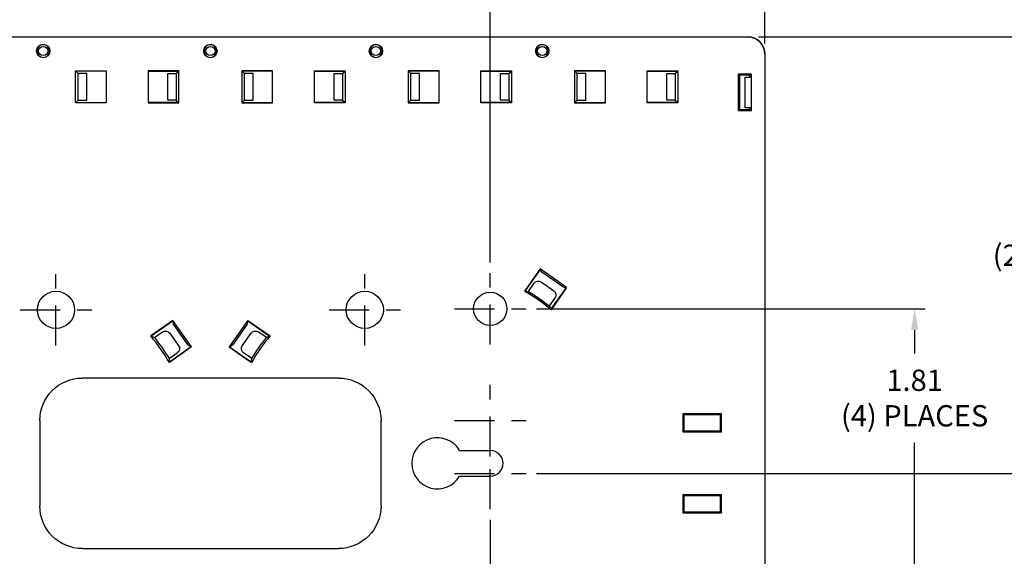
# Model space of a CAD drawing. Units: inches. Extents: x 0 to 33.9, y 0 to 21.9.
# Drawn here: x 5.6 to 11.4, y 4.6 to 7.7 of the extents above; entities that cross this region are included whole.
import ezdxf

# ---------------------------------------------------------------- set-up
doc = ezdxf.new("R2010")
doc.units = ezdxf.units.IN
doc.header["$LTSCALE"] = 0.3125
doc.header["$MEASUREMENT"] = 0
doc.linetypes.add('CENTER2', pattern=[1.125, 0.75, -0.125, 0.125, -0.125])
for name, color, linetype in [('1', 7, 'Continuous'), ('61', 7, 'Continuous'), ('DIMENSIONS_AND_NOTES', 30, 'Continuous')]:
    doc.layers.add(name, color=color, linetype=linetype)
doc.styles.add('ROMANS', font='romans.shx')
doc.dimstyles.new('NOMINALDIM2PLACEBESTFIT', dxfattribs={"dimtxt": 0.125, "dimasz": 0.125, "dimexe": 0.0625, "dimexo": 0.0625, "dimgap": 0.0625, "dimtad": 0, "dimtih": 1, "dimtoh": 1, "dimzin": 0, "dimdsep": 46, "dimtxsty": 'ROMANS', "dimcen": 0, "dimclrt": 7, "dimadec": 0, "dimazin": 0, "dimtfac": 1, "dimtofl": 0, "dimtmove": 0, "dimatfit": 3, "dimfxl": 1, "dimtolj": 1, "dimtzin": 0, "dimarcsym": 0})
doc.dimstyles.new('NOMINALDIM2PLACEBESTFITREF', dxfattribs={"dimtxt": 0.125, "dimasz": 0.125, "dimexe": 0.0625, "dimexo": 0.0625, "dimgap": 0.0625, "dimtad": 0, "dimtih": 1, "dimtoh": 1, "dimzin": 0, "dimdsep": 46, "dimtxsty": 'ROMANS', "dimcen": 0, "dimclrt": 7, "dimadec": 0, "dimazin": 0, "dimtfac": 1, "dimtofl": 0, "dimtmove": 0, "dimatfit": 3, "dimfxl": 1, "dimtolj": 1, "dimtzin": 0, "dimarcsym": 0})

# ---------------------------------------------------------------- blocks, each defined once
blk = doc.blocks.new('*D10')
at = {"layer": 'Defpoints', "color": 0, "transparency": 16777216}
for p in [(10.0053, 7.972), (10.0053, 7.5405), (8.3958, 6.2559)]:
    blk.add_point(p, dxfattribs=at)
at = {"layer": 'DIMENSIONS_AND_NOTES', "color": 0, "lineweight": -2, "transparency": 16777216}
for p, q in [((8.3958, 6.3184), (8.3958, 8.0345)), ((10.0053, 7.603), (10.0053, 8.0345)), ((8.5208, 7.972), (9.0499, 7.972)), ((9.8803, 7.972), (9.7106, 7.972))]:
    blk.add_line(p, q, dxfattribs=at)
at = {"layer": 'DIMENSIONS_AND_NOTES', "color": 0, "transparency": 16777216}
for points in [[(8.5208, 7.9928), (8.5208, 7.9511), (8.3958, 7.972)], [(9.8803, 7.9928), (9.8803, 7.9511), (10.0053, 7.972)]]:
    blk.add_solid(points, dxfattribs=at)
at = {"layer": 'DIMENSIONS_AND_NOTES', "color": 7, "transparency": 16777216, "insert": (9.3803, 7.972), "char_height": 0.125, "attachment_point": 5, "style": 'ROMANS'}
blk.add_mtext('\\A1;(1.61)', dxfattribs=at)
blk = doc.blocks.new('*D11')
at = {"layer": 'Defpoints', "color": 0, "transparency": 16777216}
for p in [(9.9053, 7.6405), (8.6052, 5.0805), (11.5642, 5.0805)]:
    blk.add_point(p, dxfattribs=at)
at = {"layer": 'DIMENSIONS_AND_NOTES', "color": 0, "lineweight": -2, "transparency": 16777216}
for p, q in [((9.9678, 7.6405), (11.6267, 7.6405)), ((11.5642, 7.5155), (11.5642, 6.5182)), ((11.5642, 5.2055), (11.5642, 6.2027)), ((8.6677, 5.0805), (11.6267, 5.0805))]:
    blk.add_line(p, q, dxfattribs=at)
at = {"layer": 'DIMENSIONS_AND_NOTES', "color": 0, "transparency": 16777216}
for points in [[(11.5434, 7.5155), (11.5851, 7.5155), (11.5642, 7.6405)], [(11.5434, 5.2055), (11.5851, 5.2055), (11.5642, 5.0805)]]:
    blk.add_solid(points, dxfattribs=at)
at = {"layer": 'DIMENSIONS_AND_NOTES', "color": 7, "transparency": 16777216, "insert": (11.5642, 6.3605), "char_height": 0.125, "attachment_point": 5, "style": 'ROMANS'}
blk.add_mtext('\\A1;(2.56)', dxfattribs=at)
blk = doc.blocks.new('*D13')
at = {"layer": 'Defpoints', "color": 0, "transparency": 16777216}
for p in [(8.3958, 8.2456), (5.1148, 6.2559), (8.3958, 6.2559)]:
    blk.add_point(p, dxfattribs=at)
at = {"layer": 'DIMENSIONS_AND_NOTES', "color": 0, "lineweight": -2, "transparency": 16777216}
for p, q in [((5.1148, 6.3184), (5.1148, 8.3081)), ((8.3958, 6.3184), (8.3958, 8.3081)), ((5.2398, 8.2456), (6.5023, 8.2456)), ((8.2708, 8.2456), (7.0083, 8.2456))]:
    blk.add_line(p, q, dxfattribs=at)
at = {"layer": 'DIMENSIONS_AND_NOTES', "color": 0, "transparency": 16777216}
for points in [[(5.2398, 8.2664), (5.2398, 8.2248), (5.1148, 8.2456)], [(8.2708, 8.2664), (8.2708, 8.2248), (8.3958, 8.2456)]]:
    blk.add_solid(points, dxfattribs=at)
at = {"layer": 'DIMENSIONS_AND_NOTES', "color": 7, "transparency": 16777216, "insert": (6.7553, 8.2456), "char_height": 0.125, "attachment_point": 5, "style": 'ROMANS'}
blk.add_mtext('\\A1;3.28', dxfattribs=at)
blk = doc.blocks.new('*D14')
at = {"layer": 'Defpoints', "color": 0, "transparency": 16777216}
for p in [(5.1148, 4.931), (8.3958, 4.871), (8.3958, 1.298)]:
    blk.add_point(p, dxfattribs=at)
at = {"layer": 'DIMENSIONS_AND_NOTES', "color": 0, "lineweight": -2, "transparency": 16777216}
for p, q in [((5.1148, 4.8685), (5.1148, 1.2355)), ((8.3958, 4.8085), (8.3958, 1.2355)), ((5.2398, 1.298), (5.7225, 1.298)), ((8.2708, 1.298), (7.788, 1.298))]:
    blk.add_line(p, q, dxfattribs=at)
at = {"layer": 'DIMENSIONS_AND_NOTES', "color": 0, "transparency": 16777216}
for points in [[(5.2398, 1.3188), (5.2398, 1.2772), (5.1148, 1.298)], [(8.2708, 1.3188), (8.2708, 1.2772), (8.3958, 1.298)]]:
    blk.add_solid(points, dxfattribs=at)
at = {"layer": 'DIMENSIONS_AND_NOTES', "color": 7, "transparency": 16777216, "insert": (6.7553, 1.673), "char_height": 0.125, "attachment_point": 2, "style": 'ROMANS'}
blk.add_mtext('\\A1;3.28\\PNEMA STANDARD\\PELECTRICAL OPENING\\P1- GANG', dxfattribs=at)
blk = doc.blocks.new('*D24')
at = {"layer": 'Defpoints', "color": 0, "transparency": 16777216}
for p in [(8.6052, 5.0805), (9.9053, 2.6405), (11.9228, 2.6405)]:
    blk.add_point(p, dxfattribs=at)
at = {"layer": 'DIMENSIONS_AND_NOTES', "color": 0, "lineweight": -2, "transparency": 16777216}
for p, q in [((8.6677, 5.0805), (11.9853, 5.0805)), ((11.9228, 4.9555), (11.9228, 4.1224)), ((11.9228, 2.7655), (11.9228, 3.5986)), ((9.9678, 2.6405), (11.9853, 2.6405))]:
    blk.add_line(p, q, dxfattribs=at)
at = {"layer": 'DIMENSIONS_AND_NOTES', "color": 0, "transparency": 16777216}
for points in [[(11.902, 4.9555), (11.9437, 4.9555), (11.9228, 5.0805)], [(11.902, 2.7655), (11.9437, 2.7655), (11.9228, 2.6405)]]:
    blk.add_solid(points, dxfattribs=at)
at = {"layer": 'DIMENSIONS_AND_NOTES', "color": 7, "transparency": 16777216, "insert": (11.9228, 3.8605), "char_height": 0.125, "attachment_point": 5, "style": 'ROMANS'}
blk.add_mtext('\\A1;2.44\\P(2) PLACES', dxfattribs=at)
blk = doc.blocks.new('*D25')
at = {"layer": 'Defpoints', "color": 0, "transparency": 16777216}
for p in [(8.3958, 4.871), (10.0053, 2.7404), (10.0053, 2.2151)]:
    blk.add_point(p, dxfattribs=at)
at = {"layer": 'DIMENSIONS_AND_NOTES', "color": 0, "lineweight": -2, "transparency": 16777216}
for p, q in [((8.3958, 4.8085), (8.3958, 2.1526)), ((10.0053, 2.6779), (10.0053, 2.1526)), ((8.5208, 2.2151), (8.8702, 2.2151)), ((9.8803, 2.2151), (9.5309, 2.2151))]:
    blk.add_line(p, q, dxfattribs=at)
at = {"layer": 'DIMENSIONS_AND_NOTES', "color": 0, "transparency": 16777216}
for points in [[(8.5208, 2.2359), (8.5208, 2.1942), (8.3958, 2.2151)], [(9.8803, 2.2359), (9.8803, 2.1942), (10.0053, 2.2151)]]:
    blk.add_solid(points, dxfattribs=at)
at = {"layer": 'DIMENSIONS_AND_NOTES', "color": 7, "transparency": 16777216, "insert": (9.2005, 2.2151), "char_height": 0.125, "attachment_point": 5, "style": 'ROMANS'}
blk.add_mtext('\\A1;(1.61)', dxfattribs=at)
blk = doc.blocks.new('*D50')
at = {"layer": 'Defpoints', "color": 0, "transparency": 16777216}
for p in [(8.6052, 6.0465), (10.883, 6.0465), (8.6052, 4.2345)]:
    blk.add_point(p, dxfattribs=at)
at = {"layer": 'DIMENSIONS_AND_NOTES', "color": 0, "lineweight": -2, "transparency": 16777216}
for p, q in [((8.6677, 6.0465), (10.9455, 6.0465)), ((10.883, 5.9215), (10.883, 5.7852)), ((10.883, 4.3595), (10.883, 5.2613)), ((8.6677, 4.2345), (10.9455, 4.2345))]:
    blk.add_line(p, q, dxfattribs=at)
at = {"layer": 'DIMENSIONS_AND_NOTES', "color": 0, "transparency": 16777216}
for points in [[(10.8622, 5.9215), (10.9039, 5.9215), (10.883, 6.0465)], [(10.8622, 4.3595), (10.9039, 4.3595), (10.883, 4.2345)]]:
    blk.add_solid(points, dxfattribs=at)
at = {"layer": 'DIMENSIONS_AND_NOTES', "color": 7, "transparency": 16777216, "insert": (10.883, 5.5232), "char_height": 0.125, "attachment_point": 5, "style": 'ROMANS'}
blk.add_mtext('\\A1;1.81\\P(4) PLACES', dxfattribs=at)

msp = doc.modelspace()

# ---------------------------------------------------------------- linework, layer by layer
at = {"layer": '1', "color": 123, "linetype": 'Continuous'}
for p, q in [((9.8903, 7.2255), (9.8903, 7.4055)), ((9.8903, 7.4055), (9.9242, 7.4055)), ((9.9246, 7.4055), (9.9242, 7.4055)), ((9.9242, 7.2255), (9.8903, 7.2255)), ((9.9242, 7.2255), (9.9246, 7.2255)), ((9.7403, 5.3309), (9.7403, 5.328))]:
    msp.add_line(p, q, dxfattribs=at)
at = {"layer": '1', "color": 123, "linetype": 'Continuous', "extrusion": (5e-17, -5e-17, -1)}
msp.add_ellipse((9.9052, 7.5404), major_axis=(0.0708, 0.0708), ratio=0.999315, start_param=5.49813, end_param=7.068241, dxfattribs=at)
at = {"layer": '61', "color": 75, "linetype": 'Continuous'}
for p, q in [((3.6053, 7.6405), (9.9053, 7.6405)), ((10.0053, 7.5405), (10.0053, 2.7405)), ((5.9647, 7.4419), (6.1453, 7.4419)), ((5.9647, 7.2541), (5.9647, 7.4419)), ((5.9647, 7.4419), (5.9661, 7.4405)), ((6.1453, 7.4405), (5.9661, 7.4405)), ((5.9803, 7.4263), (5.9661, 7.4405)), ((6.0303, 7.4263), (5.9803, 7.4263)), ((5.9803, 7.2696), (5.9803, 7.4263)), ((6.0303, 7.2696), (6.0303, 7.4263)), ((6.1453, 7.4419), (6.1453, 7.2541)), ((6.3903, 7.4419), (6.3903, 7.2541)), ((6.5708, 7.4419), (6.3903, 7.4419)), ((6.3903, 7.4405), (6.5694, 7.4405)), ((6.5053, 7.2696), (6.5053, 7.4263)), ((6.5053, 7.4263), (6.5553, 7.4263)), ((6.5553, 7.4263), (6.5694, 7.4405)), ((6.5553, 7.4263), (6.5553, 7.2696)), ((6.5708, 7.4419), (6.5694, 7.4405)), ((6.5708, 7.2541), (6.5708, 7.4419)), ((6.9397, 7.4419), (6.9397, 7.2541)), ((7.1203, 7.4419), (6.9397, 7.4419)), ((6.9397, 7.4419), (6.9411, 7.4405)), ((7.1203, 7.4405), (6.9411, 7.4405)), ((6.9553, 7.4263), (6.9411, 7.4405)), ((6.9553, 7.2696), (6.9553, 7.4263)), ((7.0053, 7.4263), (6.9553, 7.4263)), ((7.0053, 7.2696), (7.0053, 7.4263)), ((7.1203, 7.2541), (7.1203, 7.4419)), ((7.3653, 7.2541), (7.3653, 7.4419)), ((7.3653, 7.4419), (7.5458, 7.4419)), ((7.3653, 7.4405), (7.5444, 7.4405)), ((7.4803, 7.2696), (7.4803, 7.4263)), ((7.4803, 7.4263), (7.5303, 7.4263)), ((7.5303, 7.4263), (7.5444, 7.4405)), ((7.5303, 7.4263), (7.5303, 7.2696)), ((7.5458, 7.4419), (7.5444, 7.4405)), ((7.5458, 7.4419), (7.5458, 7.2541)), ((8.0953, 7.4419), (7.9147, 7.4419)), ((7.9147, 7.4419), (7.9147, 7.2541)), ((7.9147, 7.4419), (7.9161, 7.4405)), ((8.0953, 7.4405), (7.9161, 7.4405)), ((7.9303, 7.4263), (7.9161, 7.4405)), ((7.9303, 7.2696), (7.9303, 7.4263)), ((7.9803, 7.4263), (7.9303, 7.4263)), ((7.9803, 7.2696), (7.9803, 7.4263)), ((8.0953, 7.2541), (8.0953, 7.4419)), ((8.3403, 7.2541), (8.3403, 7.4419)), ((8.3403, 7.4419), (8.5208, 7.4419)), ((8.3403, 7.4405), (8.5194, 7.4405)), ((8.4553, 7.2696), (8.4553, 7.4263)), ((8.4553, 7.4263), (8.5053, 7.4263)), ((8.5053, 7.4263), (8.5194, 7.4405)), ((8.5053, 7.4263), (8.5053, 7.2696)), ((8.5208, 7.4419), (8.5194, 7.4405)), ((8.5208, 7.4419), (8.5208, 7.2541)), ((8.8897, 7.4419), (8.8897, 7.2541)), ((9.0703, 7.4419), (8.8897, 7.4419)), ((8.8897, 7.4419), (8.8911, 7.4405)), ((9.0703, 7.4405), (8.8911, 7.4405)), ((8.9053, 7.4263), (8.8911, 7.4405)), ((8.9053, 7.2696), (8.9053, 7.4263)), ((8.9553, 7.4263), (8.9053, 7.4263)), ((8.9553, 7.2696), (8.9553, 7.4263)), ((9.0703, 7.2541), (9.0703, 7.4419)), ((9.3153, 7.4419), (9.4958, 7.4419)), ((9.3153, 7.2541), (9.3153, 7.4419)), ((9.3153, 7.4405), (9.4944, 7.4405)), ((9.4303, 7.2696), (9.4303, 7.4263)), ((9.4303, 7.4263), (9.4803, 7.4263)), ((9.4803, 7.4263), (9.4944, 7.4405)), ((9.4803, 7.4263), (9.4803, 7.2696)), ((9.4958, 7.4419), (9.4944, 7.4405)), ((9.4958, 7.4419), (9.4958, 7.2541)), ((9.8481, 7.4226), (9.8481, 7.2083)), ((9.8509, 7.4198), (9.8481, 7.4226)), ((9.9274, 7.4226), (9.8481, 7.4226)), ((9.8509, 7.2111), (9.8509, 7.4198)), ((9.8509, 7.4198), (9.8553, 7.4198)), ((9.8575, 7.4155), (9.8553, 7.4198)), ((9.8575, 7.4155), (9.8575, 7.2155)), ((9.917, 7.4155), (9.8575, 7.4155)), ((9.917, 7.4155), (9.9203, 7.4198)), ((9.917, 7.4055), (9.917, 7.4155)), ((9.9246, 7.4198), (9.9203, 7.4198)), ((9.9246, 7.4198), (9.9274, 7.4226)), ((9.9246, 7.4198), (9.9246, 7.2111)), ((9.9274, 7.2083), (9.9274, 7.4226)), ((5.9647, 7.2541), (5.9661, 7.2555)), ((6.1453, 7.2541), (5.9647, 7.2541)), ((5.9803, 7.2696), (5.9661, 7.2555)), ((5.9661, 7.2555), (6.1453, 7.2555)), ((5.9803, 7.2696), (6.0303, 7.2696)), ((6.5694, 7.2555), (6.3903, 7.2555)), ((6.3903, 7.2541), (6.5708, 7.2541)), ((6.5553, 7.2696), (6.5053, 7.2696)), ((6.5553, 7.2696), (6.5694, 7.2555)), ((6.5708, 7.2541), (6.5694, 7.2555)), ((6.9397, 7.2541), (6.9411, 7.2555)), ((6.9397, 7.2541), (7.1203, 7.2541)), ((6.9553, 7.2696), (6.9411, 7.2555)), ((6.9411, 7.2555), (7.1203, 7.2555)), ((6.9553, 7.2696), (7.0053, 7.2696)), ((7.5444, 7.2555), (7.3653, 7.2555)), ((7.5458, 7.2541), (7.3653, 7.2541)), ((7.5303, 7.2696), (7.4803, 7.2696)), ((7.5303, 7.2696), (7.5444, 7.2555)), ((7.5458, 7.2541), (7.5444, 7.2555)), ((7.9147, 7.2541), (7.9161, 7.2555)), ((7.9147, 7.2541), (8.0953, 7.2541)), ((7.9303, 7.2696), (7.9161, 7.2555)), ((7.9161, 7.2555), (8.0953, 7.2555)), ((7.9303, 7.2696), (7.9803, 7.2696)), ((8.5194, 7.2555), (8.3403, 7.2555)), ((8.5208, 7.2541), (8.3403, 7.2541)), ((8.5053, 7.2696), (8.4553, 7.2696)), ((8.5053, 7.2696), (8.5194, 7.2555)), ((8.5208, 7.2541), (8.5194, 7.2555)), ((8.8897, 7.2541), (8.8911, 7.2555)), ((8.8897, 7.2541), (9.0703, 7.2541)), ((8.9053, 7.2696), (8.8911, 7.2555)), ((8.8911, 7.2555), (9.0703, 7.2555)), ((8.9053, 7.2696), (8.9553, 7.2696)), ((9.4944, 7.2555), (9.3153, 7.2555)), ((9.4958, 7.2541), (9.3153, 7.2541)), ((9.4803, 7.2696), (9.4303, 7.2696)), ((9.4803, 7.2696), (9.4944, 7.2555)), ((9.4958, 7.2541), (9.4944, 7.2555)), ((9.8575, 7.2155), (9.8553, 7.2111)), ((9.8575, 7.2155), (9.917, 7.2155)), ((9.917, 7.2155), (9.917, 7.2255)), ((9.917, 7.2155), (9.9203, 7.2111)), ((9.8509, 7.2111), (9.8481, 7.2083)), ((9.8481, 7.2083), (9.9274, 7.2083)), ((9.8509, 7.2111), (9.8553, 7.2111)), ((9.8553, 7.2111), (9.9203, 7.2111)), ((9.9246, 7.2111), (9.9203, 7.2111)), ((9.9246, 7.2111), (9.9274, 7.2083)), ((8.6873, 6.2806), (8.596, 6.1502)), ((8.6888, 6.2778), (8.5992, 6.15)), ((8.6873, 6.2806), (8.6888, 6.2778)), ((8.8434, 6.1713), (8.6873, 6.2806)), ((8.6887, 6.2777), (8.689, 6.2774)), ((8.6981, 6.2607), (8.689, 6.2774)), ((8.821, 6.1746), (8.6981, 6.2607)), ((8.6193, 6.1481), (8.653, 6.1963)), ((8.6947, 6.2036), (8.7685, 6.152)), ((8.8403, 6.1717), (8.7508, 6.0439)), ((8.8434, 6.1713), (8.7521, 6.0409)), ((8.821, 6.1746), (8.8398, 6.1718)), ((8.8398, 6.1718), (8.8402, 6.1716)), ((8.8434, 6.1713), (8.8403, 6.1717)), ((8.7422, 6.0621), (8.7759, 6.1102)), ((6.5361, 5.9786), (6.4057, 5.8873)), ((6.5366, 5.9755), (6.4087, 5.8859)), ((6.5361, 5.9786), (6.5366, 5.9755)), ((6.6454, 5.8225), (6.5361, 5.9786)), ((6.5364, 5.9754), (6.5366, 5.9749)), ((6.5394, 5.9562), (6.5366, 5.9749)), ((6.6255, 5.8332), (6.5394, 5.9562)), ((6.9745, 5.9786), (6.8651, 5.8225)), ((6.9711, 5.9562), (6.8851, 5.8332)), ((6.9711, 5.9562), (6.9739, 5.9749)), ((6.9739, 5.9749), (6.9742, 5.9754)), ((6.9745, 5.9786), (6.974, 5.9755)), ((6.974, 5.9755), (7.1019, 5.8859)), ((6.9745, 5.9786), (7.1048, 5.8873)), ((6.4269, 5.8774), (6.475, 5.9111)), ((6.5168, 5.9037), (6.5685, 5.8299)), ((6.9421, 5.8299), (6.9938, 5.9037)), ((7.0837, 5.8774), (7.0355, 5.9111)), ((6.6255, 5.8332), (6.6422, 5.8242)), ((6.8851, 5.8332), (6.8684, 5.8242)), ((6.513, 5.7544), (6.5611, 5.7881)), ((6.6427, 5.8239), (6.5148, 5.7344)), ((6.6454, 5.8225), (6.5151, 5.7312)), ((6.6422, 5.8242), (6.6425, 5.8238)), ((6.6454, 5.8225), (6.6427, 5.8239)), ((6.8651, 5.8225), (6.8679, 5.8239)), ((6.8651, 5.8225), (6.9955, 5.7312)), ((6.8679, 5.8239), (6.9958, 5.7344)), ((6.8681, 5.8238), (6.8684, 5.8242)), ((6.9976, 5.7544), (6.9495, 5.7881)), ((6.5149, 5.7346), (6.5147, 5.735)), ((6.9958, 5.735), (6.9957, 5.7347)), ((7.5053, 5.6405), (6.0053, 5.6405)), ((9.751, 5.4308), (9.5245, 5.4308)), ((9.5273, 5.428), (9.5245, 5.4308)), ((9.5245, 5.4308), (9.5245, 5.3252)), ((9.7483, 5.428), (9.5273, 5.428)), ((9.5303, 5.425), (9.5273, 5.428)), ((9.7453, 5.425), (9.5303, 5.425)), ((9.5303, 5.425), (9.5303, 5.3309)), ((9.7453, 5.425), (9.7483, 5.428)), ((9.7453, 5.3309), (9.7453, 5.425)), ((9.7483, 5.428), (9.751, 5.4308)), ((9.7483, 5.328), (9.7483, 5.428)), ((9.751, 5.3252), (9.751, 5.4308)), ((5.7553, 5.3905), (5.7553, 4.8905)), ((7.7553, 4.8905), (7.7553, 5.3905)), ((9.5273, 5.328), (9.5245, 5.3252)), ((9.5245, 5.3252), (9.751, 5.3252)), ((9.5303, 5.3309), (9.5273, 5.328)), ((9.5273, 5.328), (9.7483, 5.328)), ((9.5303, 5.3309), (9.7453, 5.3309)), ((9.7453, 5.3309), (9.7483, 5.328)), ((9.7483, 5.328), (9.751, 5.3252)), ((8.2157, 5.2155), (8.3958, 5.2155)), ((8.2157, 5.0655), (8.3958, 5.0655)), ((9.751, 4.9558), (9.5245, 4.9558)), ((9.5273, 4.953), (9.5245, 4.9558)), ((9.5245, 4.9558), (9.5245, 4.8502)), ((9.7483, 4.953), (9.5273, 4.953)), ((9.5303, 4.95), (9.5273, 4.953)), ((9.7453, 4.95), (9.5303, 4.95)), ((9.5303, 4.95), (9.5303, 4.8559)), ((9.7453, 4.95), (9.7483, 4.953)), ((9.7453, 4.8559), (9.7453, 4.95)), ((9.7483, 4.953), (9.751, 4.9558)), ((9.7483, 4.853), (9.7483, 4.953)), ((9.751, 4.8502), (9.751, 4.9558)), ((9.5273, 4.853), (9.5245, 4.8502)), ((9.5245, 4.8502), (9.751, 4.8502)), ((9.5303, 4.8559), (9.5273, 4.853)), ((9.5273, 4.853), (9.7483, 4.853)), ((9.5303, 4.8559), (9.7453, 4.8559)), ((9.7453, 4.8559), (9.7483, 4.853)), ((9.7483, 4.853), (9.751, 4.8502)), ((6.0053, 4.6405), (7.5053, 4.6405))]:
    msp.add_line(p, q, dxfattribs=at)
for centre, radius in [((5.7753, 7.558), 0.0394), ((5.7753, 7.558), 0.0272), ((6.7553, 7.558), 0.0394), ((6.7553, 7.558), 0.0272), ((7.7253, 7.558), 0.0394), ((7.7253, 7.558), 0.0272), ((8.7003, 7.558), 0.0394), ((8.7003, 7.558), 0.0272), ((5.8503, 6.0405), 0.109), ((7.6603, 6.0405), 0.109), ((8.3958, 6.0465), 0.0975)]:
    msp.add_circle(centre, radius, dxfattribs=at)
at = {"layer": '61', "color": 75, "linetype": 'Continuous', "extrusion": (1e-16, 0, -1)}
for centre in [(-5.7753, 7.558), (-6.7553, 7.558), (-7.7253, 7.558), (-8.7003, 7.558)]:
    msp.add_circle(centre, 0.0372, dxfattribs=at)
at = {"layer": '61', "color": 75, "linetype": 'Continuous'}
for centre, radius, start, end in [((9.9053, 7.5405), 0.1, 0, 90), ((8.0053, 5.1405), 1.1699, 50.32773, 59.67227), ((5.5053, 5.1405), 1.1699, 30.32773, 39.67227), ((8.0053, 5.1405), 1.1699, 140.32773, 149.67227), ((8.0858, 5.1405), 0.15, 30, 330), ((8.3958, 5.1405), 0.075, 270, 90)]:
    msp.add_arc(centre, radius, start, end, dxfattribs=at)
at = {"layer": '61', "color": 75, "linetype": 'Continuous', "extrusion": (0, 0, -1)}
for centre, radius, start, end in [((-8.0053, 5.1405), 1.18, 121.35394, 128.64607), ((-5.5053, 5.1405), 1.18, 141.35394, 148.64607), ((-8.0053, 5.1405), 1.18, 31.35393, 38.64606), ((-6.0053, 5.3905), 0.25, 0, 90), ((-7.5053, 5.3905), 0.25, 90, 180), ((-6.0053, 4.8905), 0.25, 270, 0), ((-7.5053, 4.8905), 0.25, 180, 270)]:
    msp.add_arc(centre, radius, start, end, dxfattribs=at)
at = {"layer": '61', "color": 75, "linetype": 'Continuous', "extrusion": (7.73169e-17, 4.18782e-17, -1)}
msp.add_ellipse((8.6776, 6.1791), major_axis=(0.0143, -0.0264), ratio=0.999239, start_param=2.678371, end_param=4.248559, dxfattribs=at)
at = {"layer": '61', "color": 75, "linetype": 'Continuous', "extrusion": (8.33702e-17, 1.16444e-17, -1)}
msp.add_ellipse((8.6698, 4.6751), major_axis=(1.3295, -0.9309), ratio=0.866114, start_param=4.122181, end_param=4.134702, dxfattribs=at)
at = {"layer": '61', "color": 75, "linetype": 'Continuous', "extrusion": (2.15523e-18, 1.45216e-17, -1)}
msp.add_ellipse((8.7513, 6.1274), major_axis=(0.0297, -0.0044), ratio=0.999239, start_param=5.176219, end_param=6.746407, dxfattribs=at)
at = {"layer": '61', "color": 75, "linetype": 'Continuous', "extrusion": (8.33701e-17, 1.16444e-17, -1)}
msp.add_ellipse((7.3407, 5.6058), major_axis=(1.3295, -0.9309), ratio=0.866113, start_param=5.290068, end_param=5.30259, dxfattribs=at)
at = {"layer": '61', "color": 75, "linetype": 'Continuous', "extrusion": (9.78448e-17, 1.45216e-17, -1)}
msp.add_ellipse((6.4922, 5.8865), major_axis=(0.0044, -0.0297), ratio=0.999239, start_param=2.678371, end_param=4.248559, dxfattribs=at)
at = {"layer": '61', "color": 75, "linetype": 'Continuous', "extrusion": (9.78448e-17, -1.45216e-17, -1)}
msp.add_ellipse((7.0183, 5.8865), major_axis=(0.0044, 0.0297), ratio=0.999239, start_param=5.176219, end_param=6.746407, dxfattribs=at)
at = {"layer": '61', "color": 75, "linetype": 'Continuous', "extrusion": (1.02441e-16, -3.48629e-18, -1)}
msp.add_ellipse((5.9706, 4.4759), major_axis=(0.9309, -1.3295), ratio=0.866113, start_param=4.122189, end_param=4.13471, dxfattribs=at)
at = {"layer": '61', "color": 75, "linetype": 'Continuous', "extrusion": (2.26831e-17, 4.18782e-17, -1)}
msp.add_ellipse((6.5439, 5.8127), major_axis=(0.0264, -0.0143), ratio=0.999239, start_param=5.176219, end_param=6.746407, dxfattribs=at)
at = {"layer": '61', "color": 75, "linetype": 'Continuous', "extrusion": (2.26831e-17, -4.18782e-17, -1)}
msp.add_ellipse((6.9667, 5.8127), major_axis=(0.0264, 0.0143), ratio=0.999239, start_param=2.678371, end_param=4.248559, dxfattribs=at)
at = {"layer": '61', "color": 75, "linetype": 'Continuous', "extrusion": (1.02441e-16, 3.48663e-18, -1)}
msp.add_ellipse((7.54, 4.4759), major_axis=(0.9309, 1.3295), ratio=0.866114, start_param=5.290075, end_param=5.302596, dxfattribs=at)
at = {"layer": '61', "color": 75, "linetype": 'Continuous', "extrusion": (1.02441e-16, -3.48666e-18, -1)}
msp.add_ellipse((5.04, 5.805), major_axis=(0.9309, -1.3295), ratio=0.866113, start_param=5.290066, end_param=5.302588, dxfattribs=at)
at = {"layer": '61', "color": 75, "linetype": 'Continuous', "extrusion": (1.02441e-16, 3.48611e-18, -1)}
msp.add_ellipse((8.4706, 5.805), major_axis=(0.9309, 1.3295), ratio=0.866114, start_param=4.122184, end_param=4.134705, dxfattribs=at)
at = {"layer": '61', "color": 75, "linetype": 'Continuous'}
for points in [[(8.5992, 6.15), (8.5987, 6.15), (8.5982, 6.1501), (8.5976, 6.1501), (8.5973, 6.1501), (8.5971, 6.1501), (8.5968, 6.1502), (8.5965, 6.1502), (8.5963, 6.1502), (8.596, 6.1502)], [(8.7508, 6.0439), (8.751, 6.0434), (8.7512, 6.0429), (8.7514, 6.0424), (8.7516, 6.0421), (8.7517, 6.0419), (8.7518, 6.0417), (8.7519, 6.0414), (8.752, 6.0412), (8.7521, 6.0409)], [(6.4087, 5.8859), (6.4082, 5.8862), (6.4077, 5.8864), (6.4072, 5.8866), (6.407, 5.8867), (6.4067, 5.8868), (6.4065, 5.887), (6.4062, 5.8871), (6.406, 5.8872), (6.4057, 5.8873)], [(7.1019, 5.8859), (7.1024, 5.8862), (7.1029, 5.8864), (7.1034, 5.8866), (7.1036, 5.8867), (7.1038, 5.8868), (7.1041, 5.887), (7.1043, 5.8871), (7.1046, 5.8872), (7.1048, 5.8873)], [(6.5148, 5.7344), (6.5148, 5.7339), (6.5149, 5.7333), (6.5149, 5.7328), (6.515, 5.7325), (6.515, 5.7323), (6.515, 5.732), (6.515, 5.7317), (6.515, 5.7314), (6.5151, 5.7312)], [(6.9958, 5.7344), (6.9957, 5.7339), (6.9957, 5.7333), (6.9956, 5.7328), (6.9956, 5.7325), (6.9956, 5.7323), (6.9956, 5.732), (6.9955, 5.7317), (6.9955, 5.7314), (6.9955, 5.7312)]]:
    msp.add_open_spline(points, degree=3, knots=[0, 0, 0, 0, 0.5, 0.5, 0.5, 0.75, 0.75, 0.75, 1, 1, 1, 1], dxfattribs=at)
at = {"layer": 'DIMENSIONS_AND_NOTES', "linetype": 'CENTER2'}
for p, q in [((5.8503, 5.831), (5.8503, 6.2499)), ((7.6603, 5.831), (7.6603, 6.2499)), ((8.3958, 5.837), (8.3958, 6.2559)), ((5.6408, 6.0405), (6.0597, 6.0405)), ((7.4508, 6.0405), (7.8697, 6.0405)), ((8.1863, 6.0465), (8.6052, 6.0465)), ((8.3958, 5.181), (8.3958, 5.5999)), ((8.1863, 5.3905), (8.6052, 5.3905)), ((8.3958, 4.871), (8.3958, 5.2899)), ((8.1863, 5.0805), (8.6052, 5.0805))]:
    msp.add_line(p, q, dxfattribs=at)

# ---------------------------------------------------------------- dimensions: what is measured, and where the dimension line sits
at = {"layer": 'DIMENSIONS_AND_NOTES'}
dim = msp.add_linear_dim(base=(8.3958, 8.2456), p1=(5.1148, 6.2559), p2=(8.3958, 6.2559), dimstyle='NOMINALDIM2PLACEBESTFIT', dxfattribs=at)
dim.commit()
dim.dimension.update_dxf_attribs({"geometry": '*D13', "text_midpoint": (6.7553, 8.2456)})
dim = msp.add_linear_dim(base=(10.0053, 7.972), p1=(8.3958, 6.2559), p2=(10.0053, 7.5405), dimstyle='NOMINALDIM2PLACEBESTFITREF', override={"dimpost": '(<>)'}, dxfattribs=at)
dim.commit()
dim.dimension.update_dxf_attribs({"geometry": '*D10', "text_midpoint": (9.3803, 7.972), "dimtype": 160})
dim = msp.add_linear_dim(base=(11.5642, 5.0805), p1=(9.9053, 7.6405), p2=(8.6052, 5.0805), angle=90, dimstyle='NOMINALDIM2PLACEBESTFITREF', override={"dimpost": '(<>)'}, dxfattribs=at)
dim.commit()
dim.dimension.update_dxf_attribs({"geometry": '*D11', "text_midpoint": (11.5642, 6.3605), "dimtype": 160})
for base, p1, p2, text, picture, middle in [((10.883, 6.0465), (8.6052, 4.2345), (8.6052, 6.0465), '<>\\P(4) PLACES', '*D50', (10.883, 5.5232)), ((11.9228, 2.6405), (8.6052, 5.0805), (9.9053, 2.6405), '<>\\P(2) PLACES', '*D24', (11.9228, 3.8605))]:
    dim = msp.add_linear_dim(base=base, p1=p1, p2=p2, angle=90, text=text, dimstyle='NOMINALDIM2PLACEBESTFIT', dxfattribs=at)
    dim.commit()
    dim.dimension.update_dxf_attribs({"geometry": picture, "text_midpoint": middle, "dimtype": 160})
dim = msp.add_linear_dim(base=(8.3958, 1.298), p1=(5.1148, 4.931), p2=(8.3958, 4.871), text='<>\\PNEMA STANDARD\\PELECTRICAL OPENING\\P1- GANG', dimstyle='NOMINALDIM2PLACEBESTFIT', override={"dimtad": 0, "dimjust": 0}, dxfattribs=at)
dim.commit()
dim.dimension.update_dxf_attribs({"geometry": '*D14', "text_midpoint": (6.7553, 1.298), "dimtype": 160})
dim = msp.add_linear_dim(base=(10.0053, 2.2151), p1=(8.3958, 4.871), p2=(10.0053, 2.7404), dimstyle='NOMINALDIM2PLACEBESTFITREF', override={"dimpost": '(<>)'}, dxfattribs=at)
dim.commit()
dim.dimension.update_dxf_attribs({"geometry": '*D25', "text_midpoint": (9.2005, 2.2151)})

doc.saveas('drawing.dxf')
